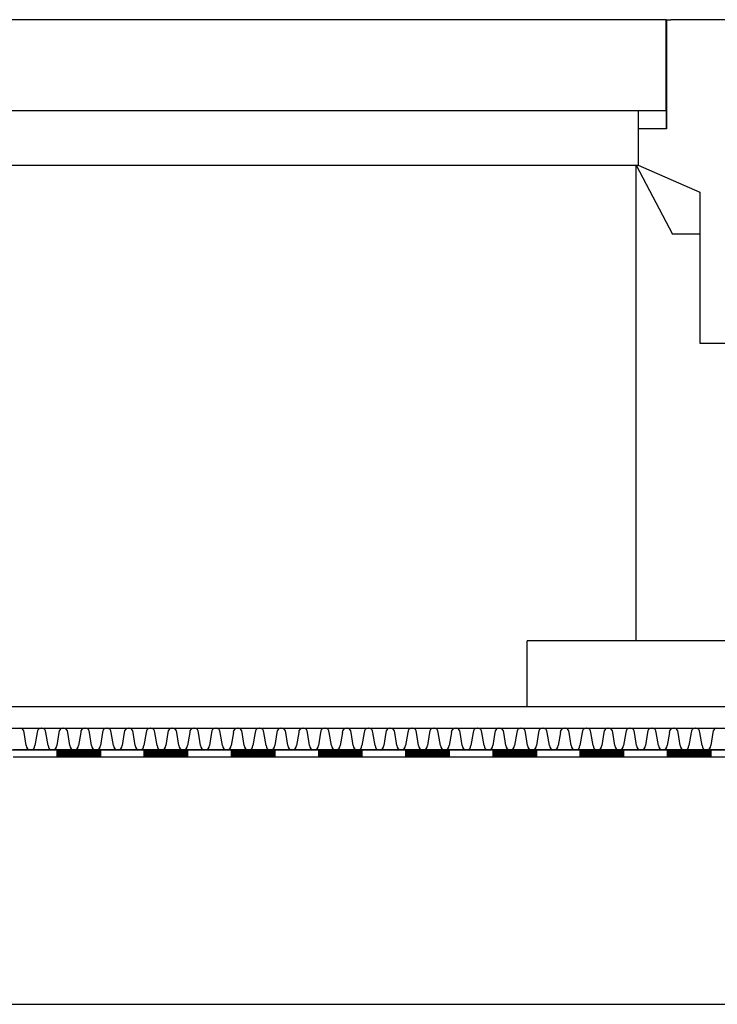
# Model space of a CAD drawing. Extents: x -823 to -754, y -5.1 to 14.4.
# Drawn here: x -811 to -809.1, y -2.8 to -0.1 of the extents above; entities that cross this region are included whole.
import ezdxf

# ---------------------------------------------------------------- set-up
doc = ezdxf.new("R2010")
doc.units = 0
doc.header["$MEASUREMENT"] = 0
doc.layers.add('SKLOPREZ', color=7, linetype='Continuous')
doc.layers.add('STANDARD', color=7, linetype='Continuous')

msp = doc.modelspace()

# ---------------------------------------------------------------- linework, layer by layer
at = {"layer": 'SKLOPREZ', "color": 7, "linetype": 'Continuous'}
for p, q in [((-814.7477, -0.36), (-809.3427, -0.36)), ((-809.3427, -0.36), (-809.3427, -0.51)), ((-809.3427, -0.51), (-809.1727, -0.585)), ((-809.1727, -0.585), (-809.1727, -1)), ((-809.1727, -1), (-808.9227, -1)), ((-815.0227, -2), (-761.0727, -2))]:
    msp.add_line(p, q, dxfattribs=at)
at = {"layer": 'STANDARD', "color": 7, "linetype": 'Continuous'}
for p, q in [((-809.265, -0.11), (-814.83, -0.11)), ((-809.265, -0.36), (-809.265, -0.11)), ((-809.265, -0.11), (-809.2648, -0.11)), ((-809.2648, -0.11), (-809.2648, -0.41)), ((-809.2648, -0.11), (-809.2647, -0.11)), ((-809.2647, -0.11), (-809.2647, -0.41)), ((-809.2647, -0.11), (-809.2527, -0.11)), ((-808.8527, -0.11), (-809.2527, -0.11)), ((-814.83, -0.36), (-809.265, -0.36)), ((-809.265, -0.36), (-809.265, -0.41)), ((-809.3427, -0.41), (-809.3427, -0.51)), ((-809.2647, -0.41), (-809.3427, -0.41)), ((-814.7527, -0.51), (-809.3427, -0.51)), ((-809.3477, -0.51), (-809.2477, -0.7)), ((-809.3477, -1.82), (-809.3477, -0.51)), ((-809.3427, -0.51), (-809.1727, -0.585)), ((-809.1727, -0.585), (-809.1727, -1)), ((-809.1727, -0.7), (-809.2477, -0.7)), ((-809.1727, -1), (-808.9227, -1)), ((-808.4477, -1.82), (-809.6477, -1.82)), ((-809.6477, -2), (-809.6477, -1.82)), ((-815.0227, -2.06), (-761.0727, -2.06)), ((-811.0267, -2.108), (-811.0326, -2.072)), ((-810.9967, -2.072), (-811.0027, -2.108)), ((-810.9667, -2.108), (-810.9726, -2.072)), ((-810.9367, -2.072), (-810.9427, -2.108)), ((-810.9067, -2.108), (-810.9126, -2.072)), ((-810.8767, -2.072), (-810.8827, -2.108)), ((-810.8467, -2.108), (-810.8526, -2.072)), ((-810.8167, -2.072), (-810.8227, -2.108)), ((-810.7867, -2.108), (-810.7926, -2.072)), ((-810.7567, -2.072), (-810.7627, -2.108)), ((-810.7267, -2.108), (-810.7326, -2.072)), ((-810.6967, -2.072), (-810.7027, -2.108)), ((-810.6667, -2.108), (-810.6726, -2.072)), ((-810.6367, -2.072), (-810.6427, -2.108)), ((-810.6067, -2.108), (-810.6126, -2.072)), ((-810.5767, -2.072), (-810.5827, -2.108)), ((-810.5467, -2.108), (-810.5526, -2.072)), ((-810.5167, -2.072), (-810.5227, -2.108)), ((-810.4867, -2.108), (-810.4926, -2.072)), ((-810.4567, -2.072), (-810.4627, -2.108)), ((-810.4267, -2.108), (-810.4326, -2.072)), ((-810.3967, -2.072), (-810.4027, -2.108)), ((-810.3667, -2.108), (-810.3726, -2.072)), ((-810.3367, -2.072), (-810.3427, -2.108)), ((-810.3067, -2.108), (-810.3126, -2.072)), ((-810.2767, -2.072), (-810.2827, -2.108)), ((-810.2467, -2.108), (-810.2526, -2.072)), ((-810.2167, -2.072), (-810.2227, -2.108)), ((-810.1867, -2.108), (-810.1926, -2.072)), ((-810.1567, -2.072), (-810.1627, -2.108)), ((-810.1267, -2.108), (-810.1326, -2.072)), ((-810.0967, -2.072), (-810.1027, -2.108)), ((-810.0667, -2.108), (-810.0726, -2.072)), ((-810.0367, -2.072), (-810.0427, -2.108)), ((-810.0067, -2.108), (-810.0126, -2.072)), ((-809.9767, -2.072), (-809.9827, -2.108)), ((-809.9467, -2.108), (-809.9526, -2.072)), ((-809.9167, -2.072), (-809.9227, -2.108)), ((-809.8867, -2.108), (-809.8926, -2.072)), ((-809.8567, -2.072), (-809.8627, -2.108)), ((-809.8267, -2.108), (-809.8326, -2.072)), ((-809.7967, -2.072), (-809.8027, -2.108)), ((-809.7667, -2.108), (-809.7726, -2.072)), ((-809.7367, -2.072), (-809.7427, -2.108)), ((-809.7067, -2.108), (-809.7126, -2.072)), ((-809.6767, -2.072), (-809.6827, -2.108)), ((-809.6467, -2.108), (-809.6526, -2.072)), ((-809.6167, -2.072), (-809.6227, -2.108)), ((-809.5867, -2.108), (-809.5926, -2.072)), ((-809.5567, -2.072), (-809.5627, -2.108)), ((-809.5267, -2.108), (-809.5326, -2.072)), ((-809.4967, -2.072), (-809.5027, -2.108)), ((-809.4667, -2.108), (-809.4726, -2.072)), ((-809.4367, -2.072), (-809.4427, -2.108)), ((-809.4067, -2.108), (-809.4126, -2.072)), ((-809.3767, -2.072), (-809.3827, -2.108)), ((-809.3467, -2.108), (-809.3526, -2.072)), ((-809.3167, -2.072), (-809.3227, -2.108)), ((-809.2867, -2.108), (-809.2926, -2.072)), ((-809.2567, -2.072), (-809.2627, -2.108)), ((-809.2267, -2.108), (-809.2326, -2.072)), ((-809.1967, -2.072), (-809.2027, -2.108)), ((-809.1667, -2.108), (-809.1726, -2.072)), ((-809.1367, -2.072), (-809.1427, -2.108)), ((-817.0477, -2.12), (-809.6477, -2.12)), ((-810.9427, -2.12), (-811.0627, -2.12)), ((-810.9427, -2.12), (-811.0627, -2.12)), ((-810.9427, -2.14), (-811.0627, -2.14)), ((-810.8227, -2.12), (-810.9427, -2.12)), ((-810.8227, -2.12), (-810.9427, -2.12)), ((-810.8227, -2.12), (-810.9427, -2.12)), ((-810.8227, -2.12), (-810.9427, -2.12)), ((-810.8227, -2.12), (-810.9427, -2.12)), ((-810.8227, -2.12), (-810.9427, -2.12)), ((-810.8227, -2.12), (-810.9427, -2.12)), ((-810.9427, -2.12), (-810.9427, -2.14)), ((-810.8227, -2.14), (-810.9427, -2.14)), ((-810.9403, -2.12), (-810.9403, -2.14)), ((-810.9379, -2.12), (-810.9379, -2.14)), ((-810.9355, -2.12), (-810.9355, -2.14)), ((-810.9331, -2.12), (-810.9331, -2.14)), ((-810.9307, -2.12), (-810.9307, -2.14)), ((-810.9283, -2.12), (-810.9283, -2.14)), ((-810.9259, -2.12), (-810.9259, -2.14)), ((-810.9235, -2.12), (-810.9235, -2.14)), ((-810.9211, -2.12), (-810.9211, -2.14)), ((-810.9187, -2.12), (-810.9187, -2.14)), ((-810.9163, -2.12), (-810.9163, -2.14)), ((-810.9139, -2.12), (-810.9139, -2.14)), ((-810.9115, -2.12), (-810.9115, -2.14)), ((-810.9091, -2.12), (-810.9091, -2.14)), ((-810.9067, -2.12), (-810.9067, -2.14)), ((-810.9043, -2.12), (-810.9043, -2.14)), ((-810.9019, -2.12), (-810.9019, -2.14)), ((-810.8995, -2.12), (-810.8995, -2.14)), ((-810.8971, -2.12), (-810.8971, -2.14)), ((-810.8947, -2.12), (-810.8947, -2.14)), ((-810.8923, -2.12), (-810.8923, -2.14)), ((-810.8899, -2.12), (-810.8899, -2.14)), ((-810.8875, -2.12), (-810.8875, -2.14)), ((-810.8851, -2.12), (-810.8851, -2.14)), ((-810.8827, -2.12), (-810.8827, -2.14)), ((-810.8803, -2.12), (-810.8803, -2.14)), ((-810.8779, -2.12), (-810.8779, -2.14)), ((-810.8755, -2.12), (-810.8755, -2.14)), ((-810.8731, -2.12), (-810.8731, -2.14)), ((-810.8707, -2.12), (-810.8707, -2.14)), ((-810.8683, -2.12), (-810.8683, -2.14)), ((-810.8659, -2.12), (-810.8659, -2.14)), ((-810.8635, -2.12), (-810.8635, -2.14)), ((-810.8611, -2.12), (-810.8611, -2.14)), ((-810.8587, -2.12), (-810.8587, -2.14)), ((-810.8563, -2.12), (-810.8563, -2.14)), ((-810.8539, -2.12), (-810.8539, -2.14)), ((-810.8515, -2.12), (-810.8515, -2.14)), ((-810.8491, -2.12), (-810.8491, -2.14)), ((-810.8467, -2.12), (-810.8467, -2.14)), ((-810.8443, -2.12), (-810.8443, -2.14)), ((-810.8419, -2.12), (-810.8419, -2.14)), ((-810.8395, -2.12), (-810.8395, -2.14)), ((-810.8371, -2.12), (-810.8371, -2.14)), ((-810.8347, -2.12), (-810.8347, -2.14)), ((-810.8323, -2.12), (-810.8323, -2.14)), ((-810.8299, -2.12), (-810.8299, -2.14)), ((-810.8275, -2.12), (-810.8275, -2.14)), ((-810.8251, -2.12), (-810.8251, -2.14)), ((-810.8227, -2.12), (-810.8227, -2.14)), ((-810.7027, -2.12), (-810.8227, -2.12)), ((-810.7027, -2.12), (-810.8227, -2.12)), ((-810.7027, -2.14), (-810.8227, -2.14)), ((-810.5827, -2.12), (-810.7027, -2.12)), ((-810.5827, -2.12), (-810.7027, -2.12)), ((-810.5827, -2.12), (-810.7027, -2.12)), ((-810.5827, -2.12), (-810.7027, -2.12)), ((-810.5827, -2.12), (-810.7027, -2.12)), ((-810.5827, -2.12), (-810.7027, -2.12)), ((-810.5827, -2.12), (-810.7027, -2.12)), ((-810.7027, -2.12), (-810.7027, -2.14)), ((-810.5827, -2.14), (-810.7027, -2.14)), ((-810.7003, -2.12), (-810.7003, -2.14)), ((-810.6979, -2.12), (-810.6979, -2.14)), ((-810.6955, -2.12), (-810.6955, -2.14)), ((-810.6931, -2.12), (-810.6931, -2.14)), ((-810.6907, -2.12), (-810.6907, -2.14)), ((-810.6883, -2.12), (-810.6883, -2.14)), ((-810.6859, -2.12), (-810.6859, -2.14)), ((-810.6835, -2.12), (-810.6835, -2.14)), ((-810.6811, -2.12), (-810.6811, -2.14)), ((-810.6787, -2.12), (-810.6787, -2.14)), ((-810.6763, -2.12), (-810.6763, -2.14)), ((-810.6739, -2.12), (-810.6739, -2.14)), ((-810.6715, -2.12), (-810.6715, -2.14)), ((-810.6691, -2.12), (-810.6691, -2.14)), ((-810.6667, -2.12), (-810.6667, -2.14)), ((-810.6643, -2.12), (-810.6643, -2.14)), ((-810.6619, -2.12), (-810.6619, -2.14)), ((-810.6595, -2.12), (-810.6595, -2.14)), ((-810.6571, -2.12), (-810.6571, -2.14)), ((-810.6547, -2.12), (-810.6547, -2.14)), ((-810.6523, -2.12), (-810.6523, -2.14)), ((-810.6499, -2.12), (-810.6499, -2.14)), ((-810.6475, -2.12), (-810.6475, -2.14)), ((-810.6451, -2.12), (-810.6451, -2.14)), ((-810.6427, -2.12), (-810.6427, -2.14)), ((-810.6403, -2.12), (-810.6403, -2.14)), ((-810.6379, -2.12), (-810.6379, -2.14)), ((-810.6355, -2.12), (-810.6355, -2.14)), ((-810.6331, -2.12), (-810.6331, -2.14)), ((-810.6307, -2.12), (-810.6307, -2.14)), ((-810.6283, -2.12), (-810.6283, -2.14)), ((-810.6259, -2.12), (-810.6259, -2.14)), ((-810.6235, -2.12), (-810.6235, -2.14)), ((-810.6211, -2.12), (-810.6211, -2.14)), ((-810.6187, -2.12), (-810.6187, -2.14)), ((-810.6163, -2.12), (-810.6163, -2.14)), ((-810.6139, -2.12), (-810.6139, -2.14)), ((-810.6115, -2.12), (-810.6115, -2.14)), ((-810.6091, -2.12), (-810.6091, -2.14)), ((-810.6067, -2.12), (-810.6067, -2.14)), ((-810.6043, -2.12), (-810.6043, -2.14)), ((-810.6019, -2.12), (-810.6019, -2.14)), ((-810.5995, -2.12), (-810.5995, -2.14)), ((-810.5971, -2.12), (-810.5971, -2.14)), ((-810.5947, -2.12), (-810.5947, -2.14)), ((-810.5923, -2.12), (-810.5923, -2.14)), ((-810.5899, -2.12), (-810.5899, -2.14)), ((-810.5875, -2.12), (-810.5875, -2.14)), ((-810.5851, -2.12), (-810.5851, -2.14)), ((-810.5827, -2.12), (-810.5827, -2.14)), ((-810.4627, -2.12), (-810.5827, -2.12)), ((-810.4627, -2.12), (-810.5827, -2.12)), ((-810.4627, -2.14), (-810.5827, -2.14)), ((-810.3427, -2.12), (-810.4627, -2.12)), ((-810.3427, -2.12), (-810.4627, -2.12)), ((-810.3427, -2.12), (-810.4627, -2.12)), ((-810.3427, -2.12), (-810.4627, -2.12)), ((-810.3427, -2.12), (-810.4627, -2.12)), ((-810.3427, -2.12), (-810.4627, -2.12)), ((-810.3427, -2.12), (-810.4627, -2.12)), ((-810.4627, -2.12), (-810.4627, -2.14)), ((-810.3427, -2.14), (-810.4627, -2.14)), ((-810.4603, -2.12), (-810.4603, -2.14)), ((-810.4579, -2.12), (-810.4579, -2.14)), ((-810.4555, -2.12), (-810.4555, -2.14)), ((-810.4531, -2.12), (-810.4531, -2.14)), ((-810.4507, -2.12), (-810.4507, -2.14)), ((-810.4483, -2.12), (-810.4483, -2.14)), ((-810.4459, -2.12), (-810.4459, -2.14)), ((-810.4435, -2.12), (-810.4435, -2.14)), ((-810.4411, -2.12), (-810.4411, -2.14)), ((-810.4387, -2.12), (-810.4387, -2.14)), ((-810.4363, -2.12), (-810.4363, -2.14)), ((-810.4339, -2.12), (-810.4339, -2.14)), ((-810.4315, -2.12), (-810.4315, -2.14)), ((-810.4291, -2.12), (-810.4291, -2.14)), ((-810.4267, -2.12), (-810.4267, -2.14)), ((-810.4243, -2.12), (-810.4243, -2.14)), ((-810.4219, -2.12), (-810.4219, -2.14)), ((-810.4195, -2.12), (-810.4195, -2.14)), ((-810.4171, -2.12), (-810.4171, -2.14)), ((-810.4147, -2.12), (-810.4147, -2.14)), ((-810.4123, -2.12), (-810.4123, -2.14)), ((-810.4099, -2.12), (-810.4099, -2.14)), ((-810.4075, -2.12), (-810.4075, -2.14)), ((-810.4051, -2.12), (-810.4051, -2.14)), ((-810.4027, -2.12), (-810.4027, -2.14)), ((-810.4003, -2.12), (-810.4003, -2.14)), ((-810.3979, -2.12), (-810.3979, -2.14)), ((-810.3955, -2.12), (-810.3955, -2.14)), ((-810.3931, -2.12), (-810.3931, -2.14)), ((-810.3907, -2.12), (-810.3907, -2.14)), ((-810.3883, -2.12), (-810.3883, -2.14)), ((-810.3859, -2.12), (-810.3859, -2.14)), ((-810.3835, -2.12), (-810.3835, -2.14)), ((-810.3811, -2.12), (-810.3811, -2.14)), ((-810.3787, -2.12), (-810.3787, -2.14)), ((-810.3763, -2.12), (-810.3763, -2.14)), ((-810.3739, -2.12), (-810.3739, -2.14)), ((-810.3715, -2.12), (-810.3715, -2.14)), ((-810.3691, -2.12), (-810.3691, -2.14)), ((-810.3667, -2.12), (-810.3667, -2.14)), ((-810.3643, -2.12), (-810.3643, -2.14)), ((-810.3619, -2.12), (-810.3619, -2.14)), ((-810.3595, -2.12), (-810.3595, -2.14)), ((-810.3571, -2.12), (-810.3571, -2.14)), ((-810.3547, -2.12), (-810.3547, -2.14)), ((-810.3523, -2.12), (-810.3523, -2.14)), ((-810.3499, -2.12), (-810.3499, -2.14)), ((-810.3475, -2.12), (-810.3475, -2.14)), ((-810.3451, -2.12), (-810.3451, -2.14)), ((-810.3427, -2.12), (-810.3427, -2.14)), ((-810.2227, -2.12), (-810.3427, -2.12)), ((-810.2227, -2.12), (-810.3427, -2.12)), ((-810.2227, -2.14), (-810.3427, -2.14)), ((-810.1027, -2.12), (-810.2227, -2.12)), ((-810.1027, -2.12), (-810.2227, -2.12)), ((-810.1027, -2.12), (-810.2227, -2.12)), ((-810.1027, -2.12), (-810.2227, -2.12)), ((-810.1027, -2.12), (-810.2227, -2.12)), ((-810.1027, -2.12), (-810.2227, -2.12)), ((-810.1027, -2.12), (-810.2227, -2.12)), ((-810.2227, -2.12), (-810.2227, -2.14)), ((-810.1027, -2.14), (-810.2227, -2.14)), ((-810.2203, -2.12), (-810.2203, -2.14)), ((-810.2179, -2.12), (-810.2179, -2.14)), ((-810.2155, -2.12), (-810.2155, -2.14)), ((-810.2131, -2.12), (-810.2131, -2.14)), ((-810.2107, -2.12), (-810.2107, -2.14)), ((-810.2083, -2.12), (-810.2083, -2.14)), ((-810.2059, -2.12), (-810.2059, -2.14)), ((-810.2035, -2.12), (-810.2035, -2.14)), ((-810.2011, -2.12), (-810.2011, -2.14)), ((-810.1987, -2.12), (-810.1987, -2.14)), ((-810.1963, -2.12), (-810.1963, -2.14)), ((-810.1939, -2.12), (-810.1939, -2.14)), ((-810.1915, -2.12), (-810.1915, -2.14)), ((-810.1891, -2.12), (-810.1891, -2.14)), ((-810.1867, -2.12), (-810.1867, -2.14)), ((-810.1843, -2.12), (-810.1843, -2.14)), ((-810.1819, -2.12), (-810.1819, -2.14)), ((-810.1795, -2.12), (-810.1795, -2.14)), ((-810.1771, -2.12), (-810.1771, -2.14)), ((-810.1747, -2.12), (-810.1747, -2.14)), ((-810.1723, -2.12), (-810.1723, -2.14)), ((-810.1699, -2.12), (-810.1699, -2.14)), ((-810.1675, -2.12), (-810.1675, -2.14)), ((-810.1651, -2.12), (-810.1651, -2.14)), ((-810.1627, -2.12), (-810.1627, -2.14)), ((-810.1603, -2.12), (-810.1603, -2.14)), ((-810.1579, -2.12), (-810.1579, -2.14)), ((-810.1555, -2.12), (-810.1555, -2.14)), ((-810.1531, -2.12), (-810.1531, -2.14)), ((-810.1507, -2.12), (-810.1507, -2.14)), ((-810.1483, -2.12), (-810.1483, -2.14)), ((-810.1459, -2.12), (-810.1459, -2.14)), ((-810.1435, -2.12), (-810.1435, -2.14)), ((-810.1411, -2.12), (-810.1411, -2.14)), ((-810.1387, -2.12), (-810.1387, -2.14)), ((-810.1363, -2.12), (-810.1363, -2.14)), ((-810.1339, -2.12), (-810.1339, -2.14)), ((-810.1315, -2.12), (-810.1315, -2.14)), ((-810.1291, -2.12), (-810.1291, -2.14)), ((-810.1267, -2.12), (-810.1267, -2.14)), ((-810.1243, -2.12), (-810.1243, -2.14)), ((-810.1219, -2.12), (-810.1219, -2.14)), ((-810.1195, -2.12), (-810.1195, -2.14)), ((-810.1171, -2.12), (-810.1171, -2.14)), ((-810.1147, -2.12), (-810.1147, -2.14)), ((-810.1123, -2.12), (-810.1123, -2.14)), ((-810.1099, -2.12), (-810.1099, -2.14)), ((-810.1075, -2.12), (-810.1075, -2.14)), ((-810.1051, -2.12), (-810.1051, -2.14)), ((-810.1027, -2.12), (-810.1027, -2.14)), ((-809.9827, -2.12), (-810.1027, -2.12)), ((-809.9827, -2.12), (-810.1027, -2.12)), ((-809.9827, -2.14), (-810.1027, -2.14)), ((-809.8627, -2.12), (-809.9827, -2.12)), ((-809.8627, -2.12), (-809.9827, -2.12)), ((-809.8627, -2.12), (-809.9827, -2.12)), ((-809.8627, -2.12), (-809.9827, -2.12)), ((-809.8627, -2.12), (-809.9827, -2.12)), ((-809.8627, -2.12), (-809.9827, -2.12)), ((-809.8627, -2.12), (-809.9827, -2.12)), ((-809.9827, -2.12), (-809.9827, -2.14)), ((-809.8627, -2.14), (-809.9827, -2.14)), ((-809.9803, -2.12), (-809.9803, -2.14)), ((-809.9779, -2.12), (-809.9779, -2.14)), ((-809.9755, -2.12), (-809.9755, -2.14)), ((-809.9731, -2.12), (-809.9731, -2.14)), ((-809.9707, -2.12), (-809.9707, -2.14)), ((-809.9683, -2.12), (-809.9683, -2.14)), ((-809.9659, -2.12), (-809.9659, -2.14)), ((-809.9635, -2.12), (-809.9635, -2.14)), ((-809.9611, -2.12), (-809.9611, -2.14)), ((-809.9587, -2.12), (-809.9587, -2.14)), ((-809.9563, -2.12), (-809.9563, -2.14)), ((-809.9539, -2.12), (-809.9539, -2.14)), ((-809.9515, -2.12), (-809.9515, -2.14)), ((-809.9491, -2.12), (-809.9491, -2.14)), ((-809.9467, -2.12), (-809.9467, -2.14)), ((-809.9443, -2.12), (-809.9443, -2.14)), ((-809.9419, -2.12), (-809.9419, -2.14)), ((-809.9395, -2.12), (-809.9395, -2.14)), ((-809.9371, -2.12), (-809.9371, -2.14)), ((-809.9347, -2.12), (-809.9347, -2.14)), ((-809.9323, -2.12), (-809.9323, -2.14)), ((-809.9299, -2.12), (-809.9299, -2.14)), ((-809.9275, -2.12), (-809.9275, -2.14)), ((-809.9251, -2.12), (-809.9251, -2.14)), ((-809.9227, -2.12), (-809.9227, -2.14)), ((-809.9203, -2.12), (-809.9203, -2.14)), ((-809.9179, -2.12), (-809.9179, -2.14)), ((-809.9155, -2.12), (-809.9155, -2.14)), ((-809.9131, -2.12), (-809.9131, -2.14)), ((-809.9107, -2.12), (-809.9107, -2.14)), ((-809.9083, -2.12), (-809.9083, -2.14)), ((-809.9059, -2.12), (-809.9059, -2.14)), ((-809.9035, -2.12), (-809.9035, -2.14)), ((-809.9011, -2.12), (-809.9011, -2.14)), ((-809.8987, -2.12), (-809.8987, -2.14)), ((-809.8963, -2.12), (-809.8963, -2.14)), ((-809.8939, -2.12), (-809.8939, -2.14)), ((-809.8915, -2.12), (-809.8915, -2.14)), ((-809.8891, -2.12), (-809.8891, -2.14)), ((-809.8867, -2.12), (-809.8867, -2.14)), ((-809.8843, -2.12), (-809.8843, -2.14)), ((-809.8819, -2.12), (-809.8819, -2.14)), ((-809.8795, -2.12), (-809.8795, -2.14)), ((-809.8771, -2.12), (-809.8771, -2.14)), ((-809.8747, -2.12), (-809.8747, -2.14)), ((-809.8723, -2.12), (-809.8723, -2.14)), ((-809.8699, -2.12), (-809.8699, -2.14)), ((-809.8675, -2.12), (-809.8675, -2.14)), ((-809.8651, -2.12), (-809.8651, -2.14)), ((-809.8627, -2.12), (-809.8627, -2.14)), ((-809.7427, -2.12), (-809.8627, -2.12)), ((-809.7427, -2.12), (-809.8627, -2.12)), ((-809.7427, -2.14), (-809.8627, -2.14)), ((-809.6227, -2.12), (-809.7427, -2.12)), ((-809.6227, -2.12), (-809.7427, -2.12)), ((-809.6227, -2.12), (-809.7427, -2.12)), ((-809.6227, -2.12), (-809.7427, -2.12)), ((-809.6227, -2.12), (-809.7427, -2.12)), ((-809.6227, -2.12), (-809.7427, -2.12)), ((-809.6227, -2.12), (-809.7427, -2.12)), ((-809.7427, -2.12), (-809.7427, -2.14)), ((-809.6227, -2.14), (-809.7427, -2.14)), ((-809.7403, -2.12), (-809.7403, -2.14)), ((-809.7379, -2.12), (-809.7379, -2.14)), ((-809.7355, -2.12), (-809.7355, -2.14)), ((-809.7331, -2.12), (-809.7331, -2.14)), ((-809.7307, -2.12), (-809.7307, -2.14)), ((-809.7283, -2.12), (-809.7283, -2.14)), ((-809.7259, -2.12), (-809.7259, -2.14)), ((-809.7235, -2.12), (-809.7235, -2.14)), ((-809.7211, -2.12), (-809.7211, -2.14)), ((-809.7187, -2.12), (-809.7187, -2.14)), ((-809.7163, -2.12), (-809.7163, -2.14)), ((-809.7139, -2.12), (-809.7139, -2.14)), ((-809.7115, -2.12), (-809.7115, -2.14)), ((-809.7091, -2.12), (-809.7091, -2.14)), ((-809.7067, -2.12), (-809.7067, -2.14)), ((-809.7043, -2.12), (-809.7043, -2.14)), ((-809.7019, -2.12), (-809.7019, -2.14)), ((-809.6995, -2.12), (-809.6995, -2.14)), ((-809.6971, -2.12), (-809.6971, -2.14)), ((-809.6947, -2.12), (-809.6947, -2.14)), ((-809.6923, -2.12), (-809.6923, -2.14)), ((-809.6899, -2.12), (-809.6899, -2.14)), ((-809.6875, -2.12), (-809.6875, -2.14)), ((-809.6851, -2.12), (-809.6851, -2.14)), ((-809.6827, -2.12), (-809.6827, -2.14)), ((-809.6803, -2.12), (-809.6803, -2.14)), ((-809.6779, -2.12), (-809.6779, -2.14)), ((-809.6755, -2.12), (-809.6755, -2.14)), ((-809.6731, -2.12), (-809.6731, -2.14)), ((-809.6707, -2.12), (-809.6707, -2.14)), ((-809.6683, -2.12), (-809.6683, -2.14)), ((-809.6659, -2.12), (-809.6659, -2.14)), ((-809.6635, -2.12), (-809.6635, -2.14)), ((-809.6611, -2.12), (-809.6611, -2.14)), ((-809.6587, -2.12), (-809.6587, -2.14)), ((-809.6563, -2.12), (-809.6563, -2.14)), ((-809.6539, -2.12), (-809.6539, -2.14)), ((-809.6515, -2.12), (-809.6515, -2.14)), ((-809.6491, -2.12), (-809.6491, -2.14)), ((-809.6477, -2.12), (-808.4477, -2.12)), ((-809.6467, -2.12), (-809.6467, -2.14)), ((-809.6443, -2.12), (-809.6443, -2.14)), ((-809.6419, -2.12), (-809.6419, -2.14)), ((-809.6395, -2.12), (-809.6395, -2.14)), ((-809.6371, -2.12), (-809.6371, -2.14)), ((-809.6347, -2.12), (-809.6347, -2.14)), ((-809.6323, -2.12), (-809.6323, -2.14)), ((-809.6299, -2.12), (-809.6299, -2.14)), ((-809.6275, -2.12), (-809.6275, -2.14)), ((-809.6251, -2.12), (-809.6251, -2.14)), ((-809.6227, -2.12), (-809.6227, -2.14)), ((-809.5027, -2.12), (-809.6227, -2.12)), ((-809.5027, -2.12), (-809.6227, -2.12)), ((-809.5027, -2.14), (-809.6227, -2.14)), ((-809.3827, -2.12), (-809.5027, -2.12)), ((-809.3827, -2.12), (-809.5027, -2.12)), ((-809.3827, -2.12), (-809.5027, -2.12)), ((-809.3827, -2.12), (-809.5027, -2.12)), ((-809.3827, -2.12), (-809.5027, -2.12)), ((-809.3827, -2.12), (-809.5027, -2.12)), ((-809.3827, -2.12), (-809.5027, -2.12)), ((-809.5027, -2.12), (-809.5027, -2.14)), ((-809.3827, -2.14), (-809.5027, -2.14)), ((-809.5003, -2.12), (-809.5003, -2.14)), ((-809.4979, -2.12), (-809.4979, -2.14)), ((-809.4955, -2.12), (-809.4955, -2.14)), ((-809.4931, -2.12), (-809.4931, -2.14)), ((-809.4907, -2.12), (-809.4907, -2.14)), ((-809.4883, -2.12), (-809.4883, -2.14)), ((-809.4859, -2.12), (-809.4859, -2.14)), ((-809.4835, -2.12), (-809.4835, -2.14)), ((-809.4811, -2.12), (-809.4811, -2.14)), ((-809.4787, -2.12), (-809.4787, -2.14)), ((-809.4763, -2.12), (-809.4763, -2.14)), ((-809.4739, -2.12), (-809.4739, -2.14)), ((-809.4715, -2.12), (-809.4715, -2.14)), ((-809.4691, -2.12), (-809.4691, -2.14)), ((-809.4667, -2.12), (-809.4667, -2.14)), ((-809.4643, -2.12), (-809.4643, -2.14)), ((-809.4619, -2.12), (-809.4619, -2.14)), ((-809.4595, -2.12), (-809.4595, -2.14)), ((-809.4571, -2.12), (-809.4571, -2.14)), ((-809.4547, -2.12), (-809.4547, -2.14)), ((-809.4523, -2.12), (-809.4523, -2.14)), ((-809.4499, -2.12), (-809.4499, -2.14)), ((-809.4475, -2.12), (-809.4475, -2.14)), ((-809.4451, -2.12), (-809.4451, -2.14)), ((-809.4427, -2.12), (-809.4427, -2.14)), ((-809.4403, -2.12), (-809.4403, -2.14)), ((-809.4379, -2.12), (-809.4379, -2.14)), ((-809.4355, -2.12), (-809.4355, -2.14)), ((-809.4331, -2.12), (-809.4331, -2.14)), ((-809.4307, -2.12), (-809.4307, -2.14)), ((-809.4283, -2.12), (-809.4283, -2.14)), ((-809.4259, -2.12), (-809.4259, -2.14)), ((-809.4235, -2.12), (-809.4235, -2.14)), ((-809.4211, -2.12), (-809.4211, -2.14)), ((-809.4187, -2.12), (-809.4187, -2.14)), ((-809.4163, -2.12), (-809.4163, -2.14)), ((-809.4139, -2.12), (-809.4139, -2.14)), ((-809.4115, -2.12), (-809.4115, -2.14)), ((-809.4091, -2.12), (-809.4091, -2.14)), ((-809.4067, -2.12), (-809.4067, -2.14)), ((-809.4043, -2.12), (-809.4043, -2.14)), ((-809.4019, -2.12), (-809.4019, -2.14)), ((-809.3995, -2.12), (-809.3995, -2.14)), ((-809.3971, -2.12), (-809.3971, -2.14)), ((-809.3947, -2.12), (-809.3947, -2.14)), ((-809.3923, -2.12), (-809.3923, -2.14)), ((-809.3899, -2.12), (-809.3899, -2.14)), ((-809.3875, -2.12), (-809.3875, -2.14)), ((-809.3851, -2.12), (-809.3851, -2.14)), ((-809.3827, -2.12), (-809.3827, -2.14)), ((-809.2627, -2.12), (-809.3827, -2.12)), ((-809.2627, -2.12), (-809.3827, -2.12)), ((-809.2627, -2.14), (-809.3827, -2.14)), ((-809.1427, -2.12), (-809.2627, -2.12)), ((-809.1427, -2.12), (-809.2627, -2.12)), ((-809.1427, -2.12), (-809.2627, -2.12)), ((-809.1427, -2.12), (-809.2627, -2.12)), ((-809.1427, -2.12), (-809.2627, -2.12)), ((-809.1427, -2.12), (-809.2627, -2.12)), ((-809.1427, -2.12), (-809.2627, -2.12)), ((-809.2627, -2.12), (-809.2627, -2.14)), ((-809.1427, -2.14), (-809.2627, -2.14)), ((-809.2603, -2.12), (-809.2603, -2.14)), ((-809.2579, -2.12), (-809.2579, -2.14)), ((-809.2555, -2.12), (-809.2555, -2.14)), ((-809.2531, -2.12), (-809.2531, -2.14)), ((-809.2507, -2.12), (-809.2507, -2.14)), ((-809.2483, -2.12), (-809.2483, -2.14)), ((-809.2459, -2.12), (-809.2459, -2.14)), ((-809.2435, -2.12), (-809.2435, -2.14)), ((-809.2411, -2.12), (-809.2411, -2.14)), ((-809.2387, -2.12), (-809.2387, -2.14)), ((-809.2363, -2.12), (-809.2363, -2.14)), ((-809.2339, -2.12), (-809.2339, -2.14)), ((-809.2315, -2.12), (-809.2315, -2.14)), ((-809.2291, -2.12), (-809.2291, -2.14)), ((-809.2267, -2.12), (-809.2267, -2.14)), ((-809.2243, -2.12), (-809.2243, -2.14)), ((-809.2219, -2.12), (-809.2219, -2.14)), ((-809.2195, -2.12), (-809.2195, -2.14)), ((-809.2171, -2.12), (-809.2171, -2.14)), ((-809.2147, -2.12), (-809.2147, -2.14)), ((-809.2123, -2.12), (-809.2123, -2.14)), ((-809.2099, -2.12), (-809.2099, -2.14)), ((-809.2075, -2.12), (-809.2075, -2.14)), ((-809.2051, -2.12), (-809.2051, -2.14)), ((-809.2027, -2.12), (-809.2027, -2.14)), ((-809.2003, -2.12), (-809.2003, -2.14)), ((-809.1979, -2.12), (-809.1979, -2.14)), ((-809.1955, -2.12), (-809.1955, -2.14)), ((-809.1931, -2.12), (-809.1931, -2.14)), ((-809.1907, -2.12), (-809.1907, -2.14)), ((-809.1883, -2.12), (-809.1883, -2.14)), ((-809.1859, -2.12), (-809.1859, -2.14)), ((-809.1835, -2.12), (-809.1835, -2.14)), ((-809.1811, -2.12), (-809.1811, -2.14)), ((-809.1787, -2.12), (-809.1787, -2.14)), ((-809.1763, -2.12), (-809.1763, -2.14)), ((-809.1739, -2.12), (-809.1739, -2.14)), ((-809.1715, -2.12), (-809.1715, -2.14)), ((-809.1691, -2.12), (-809.1691, -2.14)), ((-809.1667, -2.12), (-809.1667, -2.14)), ((-809.1643, -2.12), (-809.1643, -2.14)), ((-809.1619, -2.12), (-809.1619, -2.14)), ((-809.1595, -2.12), (-809.1595, -2.14)), ((-809.1571, -2.12), (-809.1571, -2.14)), ((-809.1547, -2.12), (-809.1547, -2.14)), ((-809.1523, -2.12), (-809.1523, -2.14)), ((-809.1499, -2.12), (-809.1499, -2.14)), ((-809.1475, -2.12), (-809.1475, -2.14)), ((-809.1451, -2.12), (-809.1451, -2.14)), ((-809.1427, -2.12), (-809.1427, -2.14)), ((-809.0227, -2.12), (-809.1427, -2.12)), ((-809.0227, -2.12), (-809.1427, -2.12)), ((-809.0227, -2.14), (-809.1427, -2.14)), ((-817.0477, -2.82), (-759.0477, -2.82))]:
    msp.add_line(p, q, dxfattribs=at)
for centre, radius, start, end in [((-811.0447, -2.072), 0.0121, 0, 84), ((-810.9847, -2.072), 0.0121, 96, 180), ((-810.9847, -2.072), 0.0121, 0, 84), ((-810.9247, -2.072), 0.0121, 96, 180), ((-810.9247, -2.072), 0.0121, 0, 84), ((-810.8647, -2.072), 0.0121, 96, 180), ((-810.8647, -2.072), 0.0121, 0, 84), ((-810.8047, -2.072), 0.0121, 96, 180), ((-810.8047, -2.072), 0.0121, 0, 84), ((-810.7447, -2.072), 0.0121, 96, 180), ((-810.7447, -2.072), 0.0121, 0, 84), ((-810.6847, -2.072), 0.0121, 96, 180), ((-810.6847, -2.072), 0.0121, 0, 84), ((-810.6247, -2.072), 0.0121, 96, 180), ((-810.6247, -2.072), 0.0121, 0, 84), ((-810.5647, -2.072), 0.0121, 96, 180), ((-810.5647, -2.072), 0.0121, 0, 84), ((-810.5047, -2.072), 0.0121, 96, 180), ((-810.5047, -2.072), 0.0121, 0, 84), ((-810.4447, -2.072), 0.0121, 96, 180), ((-810.4447, -2.072), 0.0121, 0, 84), ((-810.3847, -2.072), 0.0121, 96, 180), ((-810.3847, -2.072), 0.0121, 0, 84), ((-810.3247, -2.072), 0.0121, 96, 180), ((-810.3247, -2.072), 0.0121, 0, 84), ((-810.2647, -2.072), 0.0121, 96, 180), ((-810.2647, -2.072), 0.0121, 0, 84), ((-810.2047, -2.072), 0.0121, 96, 180), ((-810.2047, -2.072), 0.0121, 0, 84), ((-810.1447, -2.072), 0.0121, 96, 180), ((-810.1447, -2.072), 0.0121, 0, 84), ((-810.0847, -2.072), 0.0121, 96, 180), ((-810.0847, -2.072), 0.0121, 0, 84), ((-810.0247, -2.072), 0.0121, 96, 180), ((-810.0247, -2.072), 0.0121, 0, 84), ((-809.9647, -2.072), 0.0121, 96, 180), ((-809.9647, -2.072), 0.0121, 0, 84), ((-809.9047, -2.072), 0.0121, 96, 180), ((-809.9047, -2.072), 0.0121, 0, 84), ((-809.8447, -2.072), 0.0121, 96, 180), ((-809.8447, -2.072), 0.0121, 0, 84), ((-809.7847, -2.072), 0.0121, 96, 180), ((-809.7847, -2.072), 0.0121, 0, 84), ((-809.7247, -2.072), 0.0121, 96, 180), ((-809.7247, -2.072), 0.0121, 0, 84), ((-809.6647, -2.072), 0.0121, 96, 180), ((-809.6647, -2.072), 0.0121, 0, 84), ((-809.6047, -2.072), 0.0121, 96, 180), ((-809.6047, -2.072), 0.0121, 0, 84), ((-809.5447, -2.072), 0.0121, 96, 180), ((-809.5447, -2.072), 0.0121, 0, 84), ((-809.4847, -2.072), 0.0121, 96, 180), ((-809.4847, -2.072), 0.0121, 0, 84), ((-809.4247, -2.072), 0.0121, 96, 180), ((-809.4247, -2.072), 0.0121, 0, 84), ((-809.3647, -2.072), 0.0121, 96, 180), ((-809.3647, -2.072), 0.0121, 0, 84), ((-809.3047, -2.072), 0.0121, 96, 180), ((-809.3047, -2.072), 0.0121, 0, 84), ((-809.2447, -2.072), 0.0121, 96, 180), ((-809.2447, -2.072), 0.0121, 0, 84), ((-809.1847, -2.072), 0.0121, 96, 180), ((-809.1847, -2.072), 0.0121, 0, 84), ((-809.1247, -2.072), 0.0121, 96, 180), ((-811.0147, -2.108), 0.012, 180, 270), ((-811.0147, -2.108), 0.012, 270, 0), ((-810.9547, -2.108), 0.012, 180, 270), ((-810.9547, -2.108), 0.012, 270, 0), ((-810.8947, -2.108), 0.012, 180, 270), ((-810.8947, -2.108), 0.012, 270, 0), ((-810.8347, -2.108), 0.012, 180, 270), ((-810.8347, -2.108), 0.012, 270, 0), ((-810.7747, -2.108), 0.012, 180, 270), ((-810.7747, -2.108), 0.012, 270, 0), ((-810.7147, -2.108), 0.012, 180, 270), ((-810.7147, -2.108), 0.012, 270, 0), ((-810.6547, -2.108), 0.012, 180, 270), ((-810.6547, -2.108), 0.012, 270, 0), ((-810.5947, -2.108), 0.012, 180, 270), ((-810.5947, -2.108), 0.012, 270, 0), ((-810.5347, -2.108), 0.012, 180, 270), ((-810.5347, -2.108), 0.012, 270, 0), ((-810.4747, -2.108), 0.012, 180, 270), ((-810.4747, -2.108), 0.012, 270, 0), ((-810.4147, -2.108), 0.012, 180, 270), ((-810.4147, -2.108), 0.012, 270, 0), ((-810.3547, -2.108), 0.012, 180, 270), ((-810.3547, -2.108), 0.012, 270, 0), ((-810.2947, -2.108), 0.012, 180, 270), ((-810.2947, -2.108), 0.012, 270, 0), ((-810.2347, -2.108), 0.012, 180, 270), ((-810.2347, -2.108), 0.012, 270, 0), ((-810.1747, -2.108), 0.012, 180, 270), ((-810.1747, -2.108), 0.012, 270, 0), ((-810.1147, -2.108), 0.012, 180, 270), ((-810.1147, -2.108), 0.012, 270, 0), ((-810.0547, -2.108), 0.012, 180, 270), ((-810.0547, -2.108), 0.012, 270, 0), ((-809.9947, -2.108), 0.012, 180, 270), ((-809.9947, -2.108), 0.012, 270, 0), ((-809.9347, -2.108), 0.012, 180, 270), ((-809.9347, -2.108), 0.012, 270, 0), ((-809.8747, -2.108), 0.012, 180, 270), ((-809.8747, -2.108), 0.012, 270, 0), ((-809.8147, -2.108), 0.012, 180, 270), ((-809.8147, -2.108), 0.012, 270, 0), ((-809.7547, -2.108), 0.012, 180, 270), ((-809.7547, -2.108), 0.012, 270, 0), ((-809.6947, -2.108), 0.012, 180, 270), ((-809.6947, -2.108), 0.012, 270, 0), ((-809.6347, -2.108), 0.012, 180, 270), ((-809.6347, -2.108), 0.012, 270, 0), ((-809.5747, -2.108), 0.012, 180, 270), ((-809.5747, -2.108), 0.012, 270, 0), ((-809.5147, -2.108), 0.012, 180, 270), ((-809.5147, -2.108), 0.012, 270, 0), ((-809.4547, -2.108), 0.012, 180, 270), ((-809.4547, -2.108), 0.012, 270, 0), ((-809.3947, -2.108), 0.012, 180, 270), ((-809.3947, -2.108), 0.012, 270, 0), ((-809.3347, -2.108), 0.012, 180, 270), ((-809.3347, -2.108), 0.012, 270, 0), ((-809.2747, -2.108), 0.012, 180, 270), ((-809.2747, -2.108), 0.012, 270, 0), ((-809.2147, -2.108), 0.012, 180, 270), ((-809.2147, -2.108), 0.012, 270, 0), ((-809.1547, -2.108), 0.012, 180, 270), ((-809.1547, -2.108), 0.012, 270, 0)]:
    msp.add_arc(centre, radius, start, end, dxfattribs=at)

doc.saveas('drawing.dxf')
